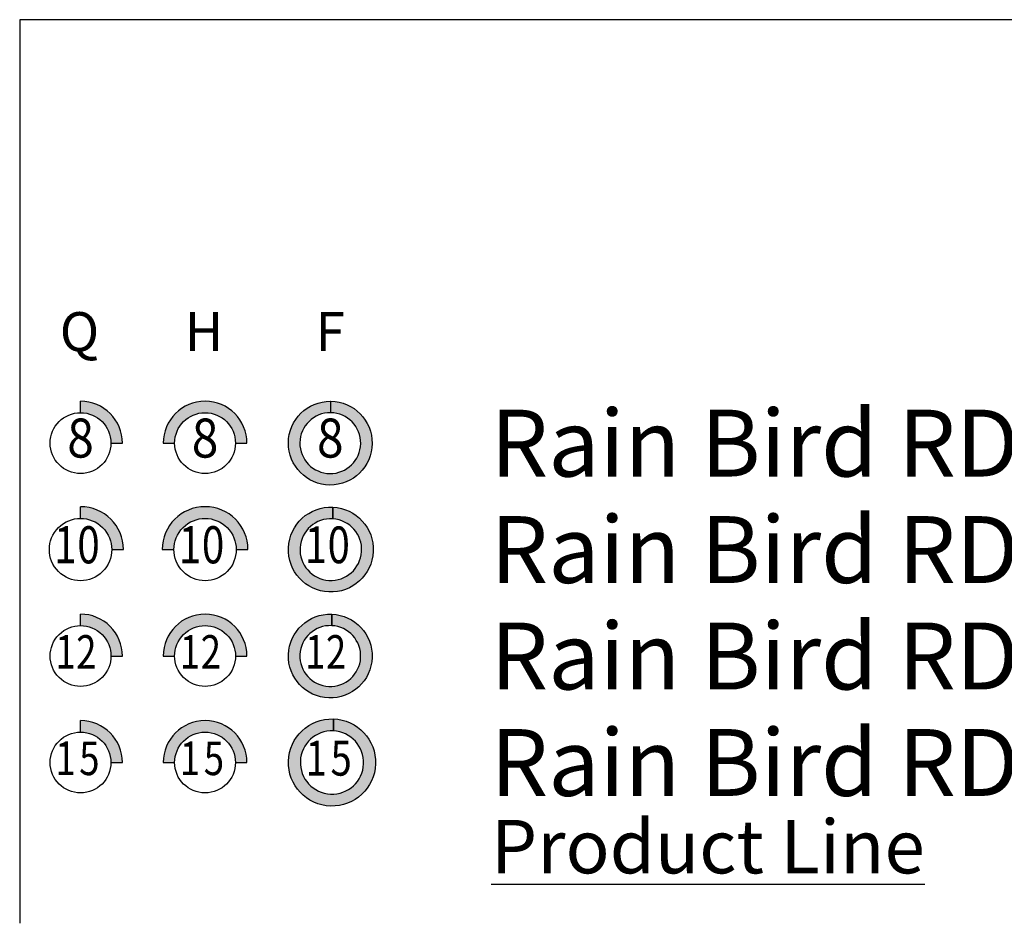
# Model space of a CAD drawing. Units: feet. Extents: x 56.8 to 155.9, y 11.9 to 40.7.
# Drawn here: x 66.2 to 68, y 20.5 to 22.2 of the extents above; entities that cross this region are included whole.
import ezdxf
from ezdxf.enums import TextEntityAlignment as Align

# ---------------------------------------------------------------- set-up
doc = ezdxf.new("R2010")
doc.units = ezdxf.units.FT
doc.header["$MEASUREMENT"] = 0
for name, color, linetype in [('RB-FRAME-1', 160, 'Continuous'), ('RB-HEAD-PATT', 250, 'Continuous'), ('RB-HEAD-SYM', 1, 'Continuous'), ('RB-RD06-TXT', 1, 'Continuous'), ('RB-SCH-TXT', 4, 'Continuous')]:
    doc.layers.add(name, color=color, linetype=linetype)
doc.layers.add('RB-LINK', color=7, linetype='Continuous', true_color=0x0c8a0a)
doc.styles.add('CALLOUT LIGHT~S', font='ROMANS.SHX', dxfattribs={"height": 0.1})
doc.styles.add('Head 7pt', font='arial_0.ttf', dxfattribs={"height": 0.07})
doc.styles.add('PRODUCT TEXT', font='arial_0.ttf')
doc.styles.add('SCHEDULE TITLE', font='arial_0.ttf')

# ---------------------------------------------------------------- blocks, each defined once
blk = doc.blocks.new('RB-8Q-HE-V')
at = {"layer": 'RB-HEAD-PATT'}
blk.add_hatch(color=256, dxfattribs=at).paths.add_polyline_path([(0, 0.0783216417498025), (0, 0.0568766490971484, -0.4142135623729827), (0.05687664909761736, 0), (0.07832164174932643, 0, 0.4142135623713236)])
at = {"layer": 'RB-HEAD-SYM'}
for p, q in [((0, 0.0568766490971484), (0, 0.0783216417498025)), ((0.0568766490971484, 0), (0.07832164174932643, 0))]:
    blk.add_line(p, q, dxfattribs=at)
blk.add_circle((0, 0), 0.05687664909739617, dxfattribs=at)
blk.add_arc((0, 0), 0.078321641749649, 0, 90, dxfattribs=at)
at = {"layer": 'RB-HEAD-SYM', "style": 'CALLOUT LIGHT~S', "width": 0.9}
blk.add_text('8', height=0.07291666666666669, dxfattribs=at).set_placement((0, 0), align=Align.MIDDLE)
blk = doc.blocks.new('RB-8H-HE-V')
at = {"layer": 'RB-HEAD-PATT'}
blk.add_hatch(color=256, dxfattribs=at).paths.add_polyline_path([(-0.0783216417498096, 0), (-0.05687664909761736, 0, -1), (0.05687664909761736, 0), (0.07832164175027856, 0, 1)])
at = {"layer": 'RB-HEAD-SYM'}
for p, q in [((-0.07832164174932643, 0), (-0.0568766490971484, 0)), ((0.0568766490971484, 0), (0.07832164175027856, 0))]:
    blk.add_line(p, q, dxfattribs=at)
blk.add_circle((0, 0), 0.05687664909739617, dxfattribs=at)
blk.add_arc((0, 0), 0.078321641749649, 0, 180, dxfattribs=at)
at = {"layer": 'RB-HEAD-SYM', "style": 'CALLOUT LIGHT~S', "width": 0.9}
blk.add_text('8', height=0.07291666666666669, dxfattribs=at).set_placement((0, 0), align=Align.MIDDLE)
blk = doc.blocks.new('RB-8F-HE-V')
at = {"layer": 'RB-HEAD-PATT'}
h = blk.add_hatch(color=256, dxfattribs=at)
edge = h.paths.add_edge_path()
edge.add_arc((8.952838470577262e-11, -1.293187779083382e-12), 0.0783216398606363, -270.44464132988344, 89.34663160331638, ccw=False)
edge.add_line((0.000607805565763897, 0.07831928142407207), (0.0006078055472897859, 0.05687340017803777))
edge.add_arc((-6.115328687883448e-07, 4.505441353330752e-09), 0.05687664992477167, 89.38708774546035, 449.0996494372106)
edge.add_line((0.0008931160105447589, 0.05686963223148922), (0.0008931160114968861, 0.07831654402691512))
at = {"layer": 'RB-HEAD-SYM'}
blk.add_lwpolyline([(0.0008931160508041103, 0.07831654751142025, -1098.003522974676), (0.000607805565763897, 0.07831928142407207), (0.0006078055472897859, 0.05687340017803777, 797.3293444452801), (0.0008931160105447589, 0.05686963223148922), (0.0008931160114968861, 0.0783165440278637)], format="xyb", dxfattribs=at)
at = {"layer": 'RB-HEAD-SYM', "style": 'CALLOUT LIGHT~S', "width": 0.9}
blk.add_text('8', height=0.07291666666666669, dxfattribs=at).set_placement((-9.56353090941775e-07, 9.022599556374189e-09), align=Align.MIDDLE)
blk = doc.blocks.new('RB-10Q-HE-V')
at = {"layer": 'RB-HEAD-PATT'}
h = blk.add_hatch(color=256, dxfattribs=at)
edge = h.paths.add_edge_path()
edge.add_line((0, 0.08024955908536668), (0, 0.05827668969043032))
edge.add_ellipse((-1.4210854715202e-13, -1.314504061156185e-13), major_axis=(0.04120784246530219, 0.0412078424653022), ratio=0.9999999999999278, start_angle=315.000000000128, end_angle=404.9999999998711, ccw=False)
edge.add_line((0.05827668969041611, 0), (0.08024955908456377, 0))
edge.add_ellipse((-5.968558980384842e-13, 1.953992523340276e-13), major_axis=(-0.05674500741635416, 0.05674500741635416), ratio=0.9999999999999943, start_angle=225.0000000000001, end_angle=314.999999999577)
at = {"layer": 'RB-HEAD-SYM'}
for p, q in [((0, 0.05827668969121902), (0, 0.08024955908536668)), ((0.05827668969003241, 0), (0.08024955908456377, 0))]:
    blk.add_line(p, q, dxfattribs=at)
for major_axis, ratio, start_param, end_param in [((-0.05674500741625226, 0.05674500741625226), 0.9999999999999885, 3.926990816987248, 5.497787143782132), ((0.04120784246530089, 0.04120784246530088), 0.9999999999999912, 5.497787143782134, 11.78097245096172)]:
    blk.add_ellipse((0, 0), major_axis=major_axis, ratio=ratio, start_param=start_param, end_param=end_param, dxfattribs=at)
at = {"layer": 'RB-HEAD-SYM', "style": 'CALLOUT LIGHT~S'}
for s, height, width, p in [('1', 0.06937500000000023, 0.7999999999999978, (-0.028157888647101, 0.0001652175528548128)), ('0', 0.0693749999999993, 0.8000000000000085, (0.01495712985901321, -3.520954836488954e-05))]:
    blk.add_text(s, height=height, dxfattribs=dict(at, width=width)).set_placement(p, align=Align.MIDDLE)
blk = doc.blocks.new('RB-10H-HE-V')
at = {"layer": 'RB-HEAD-PATT'}
h = blk.add_hatch(color=256, dxfattribs=at)
edge = h.paths.add_edge_path()
edge.add_line((-0.08024955908497589, 0), (-0.05827668969043032, 0))
edge.add_ellipse((0, 0), major_axis=(-0.04120784246520699, 0.04120784246520697), ratio=0.9999999999999933, start_angle=-134.99999999999972, end_angle=45.00000000000023, ccw=False)
edge.add_line((0.05827668969043032, 0), (0.08024955908537379, 0))
edge.add_ellipse((1.84741111297626e-13, 0), major_axis=(-0.05674500741635407, 0.05674500741635407), ratio=0.9999999999999974, start_angle=225.0000000000001, end_angle=405.0000000000001)
at = {"layer": 'RB-HEAD-SYM'}
for p, q in [((-0.08024955908497589, 0), (-0.05827668969043032, 0)), ((0.05827668969003241, 0), (0.08024955908535958, 0))]:
    blk.add_line(p, q, dxfattribs=at)
for major_axis, ratio, start_param, end_param in [((-0.05674500741625312, 0.05674500741625314), 0.9999999999999576, 3.926990816987263, 7.068583470577056), ((0.04120784246530089, 0.04120784246530088), 0.9999999999999912, 5.497787143782134, 11.78097245096172)]:
    blk.add_ellipse((0, 0), major_axis=major_axis, ratio=ratio, start_param=start_param, end_param=end_param, dxfattribs=at)
at = {"layer": 'RB-HEAD-SYM', "style": 'CALLOUT LIGHT~S'}
for s, height, width, p in [('1', 0.06937500000000023, 0.7999999999999978, (-0.0281578886467031, 0.0001652175528548128)), ('0', 0.0693749999999993, 0.8000000000000043, (0.01495712985941111, -3.520954836488954e-05))]:
    blk.add_text(s, height=height, dxfattribs=dict(at, width=width)).set_placement(p, align=Align.MIDDLE)
blk = doc.blocks.new('RB-10F-HE-V')
at = {"layer": 'RB-HEAD-PATT'}
h = blk.add_hatch(color=256, dxfattribs=at)
edge = h.paths.add_edge_path()
edge.add_line((0.003753555249190299, 0.05752553520230208), (0.003753555100175276, 0.07929484528042963))
edge.add_arc((-9.211402982600703e-07, 4.209807613619887e-08), 0.07938363750571012, -272.5144619682052, 87.28916528223039, ccw=False)
edge.add_line((0.003481762454612181, 0.07930724743621909), (0.003481762263859878, 0.05754262198062321))
edge.add_arc((-3.126388037344441e-13, -3.055333763768431e-13), 0.05764786217146894, 86.5373951665737, 446.2667286154133)
at = {"layer": 'RB-HEAD-SYM'}
blk.add_lwpolyline([(0.003753555249190299, 0.05752553520230208), (0.003753555100175276, 0.07929484528042963, -1167.081799660081), (0.003481762454612181, 0.07930724743621909), (0.003481762263845667, 0.05754262198140125, 846.7356255031904), (0.003753555043218171, 0.05752553204876776)], format="xyb", dxfattribs=at)
at = {"layer": 'RB-HEAD-SYM', "style": 'CALLOUT LIGHT~S', "width": 0.8}
for s, p in [('1', (-0.02785405438118005, 0.0001634347926753321)), ('0', (0.01479573677157475, -3.48296243295465e-05))]:
    blk.add_text(s, height=0.06862641751626201, dxfattribs=at).set_placement(p, align=Align.MIDDLE)
blk = doc.blocks.new('RB-12Q-HE-V')
at = {"layer": 'RB-HEAD-PATT'}
h = blk.add_hatch(color=256, dxfattribs=at)
edge = h.paths.add_edge_path()
edge.add_line((0, 0.07832009941600049), (0, 0.05687552906527671))
edge.add_ellipse((0, 3.552713678800501e-13), major_axis=(0.04021707228537888, 0.04021707228537889), ratio=0.9999999999999925, start_angle=314.9999999996419, end_angle=405.0000000000002, ccw=False)
edge.add_line((0.05687552906491078, 0), (0.07832009941527929, 0))
edge.add_ellipse((-5.400124791776761e-13, 1.77635683940025e-13), major_axis=(-0.05538067340013376, 0.05538067340013376), ratio=0.9999999999999387, start_angle=225.0000000000018, end_angle=314.9999999996084)
at = {"layer": 'RB-HEAD-SYM'}
for p, q in [((0, 0.05687552906527671), (0, 0.07832009941600049)), ((0.05687552906420024, 0), (0.07832009941527929, 0))]:
    blk.add_line(p, q, dxfattribs=at)
for major_axis, ratio, start_param, end_param in [((0.05538067340010353, 0.05538067340010351), 0.999999999999991, 5.497787143782134, 7.068583470577039), ((0.04021707228537957, 0.04021707228537957), 0.999999999999958, 5.497787143782117, 11.7809724509617)]:
    blk.add_ellipse((0, 0), major_axis=major_axis, ratio=ratio, start_param=start_param, end_param=end_param, dxfattribs=at)
at = {"layer": 'RB-HEAD-SYM', "style": 'CALLOUT LIGHT~S', "width": 0.8000000000000048}
for s, p in [('1', (-0.02813563713931444, -0.0001868272069387444)), ('2', (0.01082583844285523, -0.0003679458955261339))]:
    blk.add_text(s, height=0.06269166666666623, dxfattribs=at).set_placement(p, align=Align.MIDDLE)
blk = doc.blocks.new('RB-12H-HE-V')
at = {"layer": 'RB-HEAD-PATT'}
h = blk.add_hatch(color=256, dxfattribs=at)
edge = h.paths.add_edge_path()
edge.add_line((-0.07832009941564877, 0), (-0.05687552906492499, 0))
edge.add_ellipse((0, 0), major_axis=(0.04021707228537927, 0.04021707228537927), ratio=0.9999999999999576, start_angle=-45.000000000001194, end_angle=134.9999999999988, ccw=False)
edge.add_line((0.05687552906492499, 0), (0.07832009941600404, 0))
edge.add_ellipse((1.70530256582424e-13, 0), major_axis=(0.05538067340013326, 0.05538067340013324), ratio=0.9999999999999687, start_angle=314.9999999999991, end_angle=494.9999999999991)
at = {"layer": 'RB-HEAD-SYM'}
for p, q in [((-0.07832009941600404, 0), (-0.05687552906492499, 0)), ((0.05687552906420024, 0), (0.07832009941598983, 0))]:
    blk.add_line(p, q, dxfattribs=at)
for major_axis, ratio, start_param, end_param in [((0.0553806734001041, 0.05538067340010409), 0.9999999999999702, 5.497787143782123, 8.639379797371916), ((0.04021707228537957, 0.04021707228537957), 0.999999999999958, 5.497787143782117, 11.7809724509617)]:
    blk.add_ellipse((0, 0), major_axis=major_axis, ratio=ratio, start_param=start_param, end_param=end_param, dxfattribs=at)
at = {"layer": 'RB-HEAD-SYM', "style": 'CALLOUT LIGHT~S', "width": 0.8000000000000048}
for s, p in [('1', (-0.02813563713931444, -0.0001868272069387444)), ('2', (0.01082583844285523, -0.0003679458955261339))]:
    blk.add_text(s, height=0.06269166666666623, dxfattribs=at).set_placement(p, align=Align.MIDDLE)
blk = doc.blocks.new('RB-12F-HE-V')
at = {"layer": 'RB-HEAD-PATT'}
h = blk.add_hatch(color=256, dxfattribs=at)
edge = h.paths.add_edge_path()
edge.add_line((0.002719210747301304, 0.0782749562278795), (0.002719210814660755, 0.05681199583709429))
edge.add_arc((-3.998807756033784e-07, 1.984106390295892e-08), 0.05687703314129724, 87.25932165832845, 447.0584949913321)
edge.add_line((0.002918324594645583, 0.05680211440083838), (0.002918324517665383, 0.07826778353586406))
edge.add_arc((-8.569145393266808e-11, 4.067857162226574e-12), 0.07832217155789263, -271.98961051728963, 87.86463533577421, ccw=False)
at = {"layer": 'RB-HEAD-SYM'}
blk.add_lwpolyline([(0.002719210747301304, 0.0782749562278795), (0.002719210814646544, 0.05681199583780483, 1141.198341935812), (0.002918324594645583, 0.05680211440083838), (0.002918324517679594, 0.0782677835365746, -1572.394967631364), (0.002719210676374928, 0.07827495417447139)], format="xyb", dxfattribs=at)
at = {"layer": 'RB-HEAD-SYM', "style": 'CALLOUT LIGHT~S', "width": 0.8}
for s, p in [('1', (-0.02813638161755705, -0.0001868321458218247)), ('2', (0.01082612478194278, -0.0003679556263307404))]:
    blk.add_text(s, height=0.06269332532191997, dxfattribs=at).set_placement(p, align=Align.MIDDLE)
blk = doc.blocks.new('RB-15Q-HE-V')
at = {"layer": 'RB-HEAD-PATT'}
blk.add_hatch(color=256, dxfattribs=at).paths.add_polyline_path([(0, 0.07832009941550666), (0, 0.05687552906491788, -0.4142135623749194), (0.05687552906455551, 0), (0.07832009941478191, 0, 0.4142135623717624)])
at = {"layer": 'RB-HEAD-SYM'}
for p, q in [((0, 0.05687552906491788), (0, 0.07832009941550666)), ((0.05687552906384497, 0), (0.07832009941478191, 0))]:
    blk.add_line(p, q, dxfattribs=at)
blk.add_circle((0, 0), 0.05687552906456508, dxfattribs=at)
blk.add_arc((0, 0), 0.0783200994152897, 0, 90, dxfattribs=at)
at = {"layer": 'RB-HEAD-SYM', "style": 'CALLOUT LIGHT~S', "width": 0.8}
for s, p in [('1', (-0.02813563713948497, -0.0001868272069387444)), ('5', (0.01652840100314279, -0.0003679458955225812))]:
    blk.add_text(s, height=0.06269166666627364, dxfattribs=at).set_placement(p, align=Align.MIDDLE)
blk = doc.blocks.new('RB-15H-HE-V')
at = {"layer": 'RB-HEAD-PATT'}
blk.add_hatch(color=256, dxfattribs=at).paths.add_polyline_path([(-0.07832009941550666, 0), (-0.05687552906508131, 0, -1), (0.05687552906508131, 0), (0.0783200994162172, 0, 1)])
at = {"layer": 'RB-HEAD-SYM'}
for p, q in [((-0.0783200994162172, 0), (-0.05687552906508131, 0)), ((0.05687552906435656, 0), (0.0783200994162172, 0))]:
    blk.add_line(p, q, dxfattribs=at)
blk.add_circle((0, 0), 0.05687552906508107, dxfattribs=at)
blk.add_arc((0, 0), 0.07832009941600024, 0, 180, dxfattribs=at)
at = {"layer": 'RB-HEAD-SYM', "style": 'CALLOUT LIGHT~S', "width": 0.8}
for s, p in [('1', (-0.02813563713974077, -0.0001868272069387444)), ('5', (0.01652840100329911, -0.0003679458955225812))]:
    blk.add_text(s, height=0.0626916666668424, dxfattribs=at).set_placement(p, align=Align.MIDDLE)
blk = doc.blocks.new('RB-15F-HE-V')
at = {"layer": 'RB-HEAD-PATT'}
h = blk.add_hatch(color=256, dxfattribs=at)
edge = h.paths.add_edge_path()
edge.add_arc((-9.85949100140715e-11, -8.526512829121202e-13), 0.08151015137449791, -271.7961005859237, 88.10960884700393, ccw=False)
edge.add_line((0.002554750973558839, 0.08147010509288677), (0.002554751036981884, 0.05913697919417515))
edge.add_arc((6.552322275865663e-07, -1.330861820747486e-08), 0.05919212183784281, 87.52696213607398, 447.3970596249353)
edge.add_line((0.00268882131575765, 0.05913103649432472), (0.00268882131575765, 0.08146579260645126))
at = {"layer": 'RB-HEAD-SYM'}
blk.add_lwpolyline([(0.002688821245286022, 0.08146579046872304, -2430.604802126406), (0.002554750973558839, 0.08147010509288677), (0.002554751036981884, 0.05913697919417515, 1764.269924424091), (0.00268882131575765, 0.05913103649432472), (0.00268882131575765, 0.08146579260570874)], format="xyb", dxfattribs=at)
at = {"layer": 'RB-HEAD-SYM', "style": 'CALLOUT LIGHT~S', "width": 0.8}
for s, p in [('1', (-0.02928032933859015, -0.0001944787140821802)), ('5', (0.01720291688707221, -0.0003829745363965742))]:
    blk.add_text(s, height=0.06524515693451105, dxfattribs=at).set_placement(p, align=Align.MIDDLE)

msp = doc.modelspace()

# ---------------------------------------------------------------- linework, layer by layer
at = {"layer": 'RB-FRAME-1'}
msp.add_lwpolyline([(72.61865509865333, 20.46354809315356), (72.61865509865333, 22.15314319565189), (66.15647268605511, 22.15314319565189), (66.15647268605511, 20.46354809315356)], dxfattribs=at)

# ---------------------------------------------------------------- block references
at = {"layer": 'RB-HEAD-SYM'}
for name, p in [('RB-8Q-HE-V', (66.27025952393636, 21.36139868846342)), ('RB-8H-HE-V', (66.50315577256615, 21.36139868846342)), ('RB-8F-HE-V', (66.73728937838341, 21.36139868395811)), ('RB-10Q-HE-V', (66.27025952393636, 21.16233516850949)), ('RB-10H-HE-V', (66.50315577256615, 21.16233516850949)), ('RB-10F-HE-V', (66.73835229716813, 21.16233517753101)), ('RB-12Q-HE-V', (66.27025952393636, 20.96327162669446)), ('RB-12H-HE-V', (66.50315577256615, 20.96327162669446)), ('RB-12F-HE-V', (66.73728991007486, 20.96327162669026)), ('RB-15F-HE-V', (66.74047788989351, 20.76420815461268)), ('RB-15Q-HE-V', (66.27025952393636, 20.76420813761484)), ('RB-15H-HE-V', (66.50315577256615, 20.76420813761484))]:
    msp.add_blockref(name, p, dxfattribs=at)

# ---------------------------------------------------------------- texts
at = {"layer": 'RB-LINK', "insert": (67.03789161662486, 20.65694492102583), "char_height": 0.1, "attachment_point": 1, "style": 'SCHEDULE TITLE'}
msp.add_mtext_dynamic_manual_height_columns('{\\LProduct Line}', width=0.8503824728662721, gutter_width=0.8999999999999999, heights=[0], dxfattribs=at)
at = {"layer": 'RB-RD06-TXT', "char_height": 0.125, "attachment_point": 4, "style": 'PRODUCT TEXT'}
for s, insert, width in [("\\pt2.125,3.4465,3.75,4.125,4.625,5.125;Rain Bird RD06-S-P30-F ^IHE-VAN-08^I30^I8'^I0.29^I0.59^I1.17", (67.03661731500188, 21.36139868395681), 5.531377259760399), ("\\pt2.125,3.4465,3.75,4.125,4.625,5.125;Rain Bird RD06-S-P30-F ^IHE-VAN-10^I30^I10'^I0.45^I0.89^I1.78", (67.03661731500188, 21.16233516850949), 6.396543131692768), ("\\pt2.125,3.4465,3.75,4.125,4.625,5.125,5.375;Rain Bird RD06-S-P30-F ^IHE-VAN-12^I30^I12'^I0.59^I1.18^I2.37", (67.03661731500188, 20.96327165306217), 5.941338975073565), ("\\pt2.125,3.4465,3.75,4.125,4.625,5.125,5.5;Rain Bird RD06-S-P30-F ^IHE-VAN-15^I30^I15'^I0.93^I1.85^I3.70", (67.03661731500188, 20.76420813761484), 6.131427637184118)]:
    msp.add_mtext(s, dxfattribs=dict(at, insert=insert, width=width))
at = {"layer": 'RB-SCH-TXT', "style": 'Head 7pt'}
for s, p in [('Q', (66.26830507143576, 21.5334035746899)), ('H', (66.50111663213538, 21.5334035746899)), ('F', (66.7372339829843, 21.5334035746899))]:
    msp.add_text(s, height=0.07291666666666669, dxfattribs=at).set_placement(p, align=Align.CENTER)

doc.saveas('drawing.dxf')
